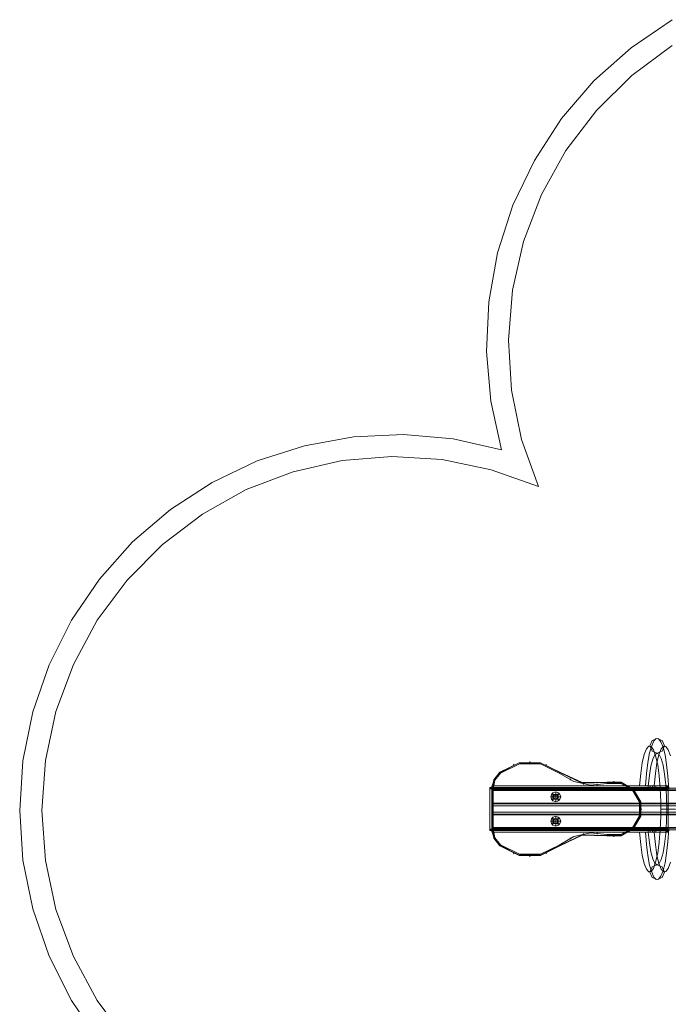
# Model space of a CAD drawing. Units: millimetres. Extents: x -1915 to 1905, y -1916 to 1906.
# Drawn here: x -1915 to -445, y -445 to 1789 of the extents above; entities that cross this region are included whole.
import ezdxf

# ---------------------------------------------------------------- set-up
doc = ezdxf.new("R2010")
doc.units = ezdxf.units.MM

# ---------------------------------------------------------------- blocks, each defined once
blk = doc.blocks.new('WMF0')
at = {"color": 5, "lineweight": 0}
for points in [[(47.104, -19.935), (46.903, -19.027), (46.822, -18.099), (46.865, -17.169), (47.029, -16.253), (47.313, -15.365), (47.715, -14.527), (48.221, -13.745), (48.827, -13.039), (49.522, -12.419), (50.292, -11.896)], [(47.793, -20.624), (47.477, -19.742), (47.288, -18.823), (47.233, -17.887), (47.308, -16.953), (47.514, -16.04), (47.85, -15.164), (48.304, -14.343), (48.873, -13.596), (49.536, -12.938), (50.289, -12.378)], [(39.591, -31.003), (39.068, -30.231), (38.651, -29.401), (38.347, -28.519), (38.163, -27.606), (38.103, -26.678), (38.163, -25.748), (38.347, -24.837), (38.651, -23.955), (39.068, -23.122), (39.591, -22.353), (40.211, -21.658), (40.917, -21.052), (41.696, -20.546), (42.537, -20.144), (43.422, -19.86), (44.338, -19.696), (45.269, -19.653), (46.196, -19.734), (47.104, -19.935)], [(40.11, -30.986), (39.55, -30.234), (39.105, -29.409), (38.778, -28.53), (38.582, -27.611), (38.514, -26.678), (38.582, -25.742), (38.778, -24.826), (39.105, -23.947), (39.55, -23.122), (40.11, -22.37), (40.768, -21.704), (41.515, -21.138), (42.333, -20.681), (43.209, -20.348), (44.123, -20.138), (45.056, -20.064), (45.992, -20.118), (46.911, -20.308), (47.793, -20.624)]]:
    blk.add_lwpolyline(points, dxfattribs=at)
at = {"color": 1, "lineweight": 0}
for points in [[(49.792, -27.083), (49.809, -27.316), (49.835, -27.522), (49.869, -27.698), (49.907, -27.833), (49.947, -27.924), (49.99, -27.968), (50.036, -27.962), (50.079, -27.907), (50.119, -27.807), (50.157, -27.66), (50.185, -27.479), (50.211, -27.267), (50.228, -27.028)], [(50.228, -26.273), (50.211, -26.038), (50.185, -25.822), (50.157, -25.641), (50.119, -25.495), (50.079, -25.394), (50.036, -25.34), (49.99, -25.334), (49.947, -25.377), (49.907, -25.469), (49.869, -25.604), (49.835, -25.779), (49.809, -25.986), (49.792, -26.219)], [(49.68, -27.083), (49.703, -27.316), (49.732, -27.514), (49.766, -27.669), (49.809, -27.775), (49.852, -27.827), (49.898, -27.821), (49.941, -27.761), (49.981, -27.643), (50.019, -27.476), (50.045, -27.273), (50.065, -27.037), (50.076, -26.781), (50.076, -26.52), (50.065, -26.267), (50.045, -26.029), (50.019, -25.825), (49.981, -25.658), (49.941, -25.544), (49.898, -25.48), (49.852, -25.475), (49.809, -25.526), (49.766, -25.633), (49.732, -25.788), (49.703, -25.989), (49.68, -26.219)], [(49.953, -27.083), (49.976, -27.316), (50.004, -27.514), (50.042, -27.669), (50.082, -27.775), (50.128, -27.827), (50.171, -27.821), (50.217, -27.761), (50.257, -27.643)], [(50.257, -25.658), (50.217, -25.544), (50.171, -25.48), (50.128, -25.475), (50.082, -25.526), (50.042, -25.633), (50.004, -25.788), (49.976, -25.989), (49.953, -26.219)], [(49.844, -27.083), (49.864, -27.284), (49.892, -27.453), (49.927, -27.583), (49.964, -27.663), (50.004, -27.695), (50.048, -27.669), (50.085, -27.594), (50.119, -27.471), (50.148, -27.307), (50.171, -27.106), (50.185, -26.885), (50.188, -26.652), (50.185, -26.417), (50.171, -26.196), (50.148, -25.997), (50.119, -25.831), (50.085, -25.707), (50.048, -25.633), (50.004, -25.61), (49.964, -25.638), (49.927, -25.719), (49.892, -25.848), (49.864, -26.017), (49.844, -26.221)], [(46.885, -27.051), (46.885, -26.25)], [(46.885, -26.25), (46.885, -26.259), (46.885, -26.276)], [(46.92, -26.259), (46.885, -26.259)], [(46.885, -26.276), (46.92, -26.276)], [(46.885, -26.276), (46.885, -27.026)], [(49.841, -26.219), (46.92, -26.219)], [(46.92, -26.219), (49.757, -26.219)], [(46.92, -26.219), (46.92, -26.233), (46.92, -26.267)], [(46.92, -26.25), (46.92, -26.219)], [(49.757, -26.219), (46.92, -26.219)], [(46.92, -26.25), (50.214, -26.25)], [(46.92, -26.276), (46.92, -26.259), (46.92, -26.25)], [(46.92, -26.25), (49.841, -26.25), (49.987, -26.25), (50.18, -26.25), (50.214, -26.25)], [(50.214, -26.25), (46.92, -26.25)], [(46.92, -27.051), (46.92, -26.25)], [(46.92, -26.276), (46.92, -26.259), (46.92, -26.25)], [(46.92, -26.267), (50.214, -26.267)], [(46.92, -26.267), (46.92, -27.034), (50.214, -27.034), (50.214, -26.267)], [(50.214, -26.267), (46.92, -26.267)], [(46.92, -27.026), (46.92, -26.276), (50.214, -26.276), (50.214, -27.026)], [(50.214, -26.276), (46.92, -26.276)], [(46.92, -26.276), (46.92, -27.026)], [(49.757, -26.219), (49.74, -26.219), (49.72, -26.219), (49.703, -26.219), (49.689, -26.219), (49.68, -26.219), (49.677, -26.219), (49.68, -26.219), (49.689, -26.219), (49.703, -26.219), (49.72, -26.219), (49.74, -26.219), (49.766, -26.219), (49.792, -26.219), (49.818, -26.219), (49.844, -26.219), (49.869, -26.219), (49.895, -26.219), (49.915, -26.219), (49.933, -26.219), (49.947, -26.219), (49.953, -26.219), (49.956, -26.219), (49.953, -26.219), (49.944, -26.219), (49.93, -26.219), (49.913, -26.219), (49.892, -26.219), (49.884, -26.219)], [(49.884, -26.219), (49.878, -26.219), (49.855, -26.219), (49.803, -26.221), (49.76, -26.219), (49.757, -26.219)], [(49.841, -26.219), (49.987, -26.219)], [(49.841, -26.25), (49.841, -26.219)], [(49.841, -26.25), (49.841, -26.219)], [(49.881, -26.25), (49.881, -26.219)], [(49.884, -26.219), (50.214, -26.219)], [(50.214, -26.219), (49.884, -26.219)], [(49.921, -26.25), (49.921, -26.219)], [(49.956, -26.25), (49.956, -26.219)], [(49.987, -26.219), (50.18, -26.219)], [(49.987, -26.219), (49.987, -26.25)], [(50.18, -26.219), (50.214, -26.219)], [(50.18, -26.25), (50.18, -26.219)], [(50.194, -26.219), (50.194, -26.25)], [(50.205, -26.219), (50.205, -26.25)], [(50.211, -26.219), (50.211, -26.25)], [(50.214, -26.219), (50.214, -26.25)], [(50.214, -26.267), (50.214, -26.233), (50.214, -26.219)], [(50.214, -26.219), (50.214, -26.25)], [(50.214, -26.25), (50.214, -26.259), (50.214, -26.276)], [(46.92, -27.026), (46.885, -27.026)], [(46.885, -27.026), (46.885, -27.043), (46.885, -27.051)], [(46.92, -27.043), (46.885, -27.043)], [(46.885, -27.051), (46.92, -27.051)], [(46.92, -27.051), (46.885, -27.051)], [(46.92, -27.051), (46.92, -27.043), (46.92, -27.026)], [(46.92, -27.026), (50.214, -27.026)], [(50.214, -27.026), (46.92, -27.026)], [(46.92, -27.051), (46.92, -27.043), (46.92, -27.026)], [(46.92, -27.034), (46.92, -27.069), (46.92, -27.083)], [(50.214, -27.034), (46.92, -27.034)], [(46.92, -27.083), (46.92, -27.051), (49.841, -27.051)], [(46.92, -27.051), (50.214, -27.051)], [(50.214, -27.051), (46.92, -27.051)], [(49.841, -27.083), (49.841, -27.051)], [(49.841, -27.051), (49.987, -27.051)], [(49.841, -27.083), (49.841, -27.051)], [(49.881, -27.083), (49.881, -27.051)], [(49.921, -27.083), (49.921, -27.051)], [(49.956, -27.083), (49.956, -27.051)], [(49.987, -27.051), (49.987, -27.083)], [(49.987, -27.051), (50.18, -27.051)], [(50.18, -27.083), (50.18, -27.051)], [(50.18, -27.051), (50.214, -27.051)], [(50.194, -27.051), (50.194, -27.083)], [(50.205, -27.051), (50.205, -27.083)], [(50.211, -27.051), (50.211, -27.083)], [(50.214, -27.026), (50.214, -27.043), (50.214, -27.051)], [(50.214, -27.083), (50.214, -27.069), (50.214, -27.034)], [(50.214, -27.051), (50.214, -27.083)], [(50.214, -27.051), (50.214, -27.083)], [(46.92, -27.083), (49.757, -27.083)], [(46.92, -27.083), (49.841, -27.083), (49.987, -27.083), (50.18, -27.083), (50.214, -27.083)], [(49.757, -27.083), (46.92, -27.083)], [(49.884, -27.083), (49.892, -27.083), (49.913, -27.083), (49.93, -27.083), (49.944, -27.083), (49.953, -27.083), (49.956, -27.083), (49.953, -27.083), (49.947, -27.083), (49.933, -27.083), (49.915, -27.083), (49.895, -27.083), (49.869, -27.083), (49.844, -27.083), (49.818, -27.083), (49.792, -27.083), (49.766, -27.083), (49.74, -27.083), (49.72, -27.083), (49.703, -27.083), (49.689, -27.083), (49.68, -27.083), (49.677, -27.083), (49.68, -27.083), (49.689, -27.083), (49.7, -27.083), (49.717, -27.083), (49.74, -27.083), (49.757, -27.083)], [(49.757, -27.083), (49.76, -27.083), (49.795, -27.083), (49.849, -27.083), (49.875, -27.083), (49.884, -27.083)], [(49.884, -27.083), (50.214, -27.083)], [(50.214, -27.083), (49.884, -27.083)]]:
    blk.add_lwpolyline(points, dxfattribs=at)
for points in [[(50.007, -25.61), (49.913, -25.567), (49.872, -25.469), (49.913, -25.371), (50.007, -25.331), (50.105, -25.371), (50.145, -25.469), (50.105, -25.567), (50.007, -25.61)], [(46.92, -26.25), (46.885, -26.25), (46.92, -26.25)], [(48.163, -26.425), (48.149, -26.388), (48.115, -26.374), (48.08, -26.388), (48.063, -26.425), (48.08, -26.46), (48.115, -26.474), (48.149, -26.46), (48.163, -26.425)], [(48.063, -26.425), (48.08, -26.388), (48.115, -26.374), (48.149, -26.388), (48.163, -26.425), (48.149, -26.46), (48.115, -26.474), (48.08, -26.46), (48.063, -26.425)], [(50.073, -26.652), (50.114, -26.652), (50.214, -26.652), (50.312, -26.652), (50.352, -26.652), (50.312, -26.652), (50.214, -26.652), (50.114, -26.652), (50.073, -26.652)], [(48.163, -26.879), (48.149, -26.842), (48.115, -26.827), (48.08, -26.842), (48.063, -26.879), (48.08, -26.914), (48.115, -26.928), (48.149, -26.914), (48.163, -26.879)], [(48.063, -26.879), (48.08, -26.842), (48.115, -26.827), (48.149, -26.842), (48.163, -26.879), (48.149, -26.914), (48.115, -26.928), (48.08, -26.914), (48.063, -26.879)], [(50.007, -27.695), (49.913, -27.735), (49.872, -27.833), (49.913, -27.93), (50.007, -27.97), (50.105, -27.93), (50.145, -27.833), (50.105, -27.735), (50.007, -27.695)]]:
    blk.add_lwpolyline(points, close=True, dxfattribs=at)
at = {"color": 7, "lineweight": 0}
for points in [[(47.632, -25.785), (47.632, -25.768), (47.632, -25.762)], [(47.632, -25.785), (47.632, -25.768), (47.632, -25.762)], [(47.072, -25.96), (47.431, -25.785), (47.833, -25.785), (48.192, -25.96)], [(48.192, -25.96), (47.833, -25.785), (47.431, -25.785), (47.072, -25.96)], [(48.189, -25.966), (47.83, -25.791), (47.434, -25.791), (47.075, -25.966)], [(47.075, -25.966), (47.434, -25.791), (47.83, -25.791), (48.189, -25.966)], [(48.178, -25.98), (47.827, -25.808), (47.437, -25.808), (47.086, -25.98)], [(47.086, -25.98), (47.437, -25.808), (47.827, -25.808), (48.178, -25.98)], [(47.336, -25.837), (47.331, -25.822), (47.328, -25.814)], [(47.336, -25.837), (47.331, -25.822), (47.328, -25.814)], [(47.928, -25.837), (47.934, -25.822), (47.937, -25.814)], [(47.928, -25.837), (47.934, -25.822), (47.937, -25.814)], [(46.92, -26.279), (46.96, -26.104), (47.072, -25.96)], [(47.072, -25.96), (46.96, -26.104), (46.92, -26.279)], [(47.075, -25.966), (46.966, -26.107), (46.926, -26.279)], [(46.926, -26.279), (46.966, -26.107), (47.075, -25.966)], [(47.086, -25.98), (46.98, -26.112), (46.943, -26.279)], [(46.943, -26.279), (46.98, -26.112), (47.086, -25.98)], [(46.983, -26.109), (46.969, -26.101), (46.963, -26.098)], [(46.983, -26.109), (46.969, -26.101), (46.963, -26.098)], [(47.032, -26.035), (47.018, -26.023), (47.012, -26.017)], [(47.032, -26.035), (47.018, -26.023), (47.012, -26.017)], [(47.072, -25.96), (47.075, -25.966), (47.086, -25.98)], [(47.072, -25.96), (47.075, -25.966), (47.086, -25.98)], [(48.192, -25.96), (48.189, -25.966), (48.178, -25.98)], [(48.192, -25.96), (48.189, -25.966), (48.178, -25.98)], [(49.077, -26.173), (48.761, -26.204), (48.451, -26.138), (48.178, -25.98)], [(48.178, -25.98), (48.451, -26.138), (48.761, -26.204), (49.077, -26.173)], [(49.071, -26.155), (48.609, -26.167), (48.189, -25.966)], [(48.189, -25.966), (48.609, -26.167), (49.071, -26.155)], [(48.192, -25.96), (48.609, -26.158), (49.068, -26.15)], [(49.068, -26.15), (48.609, -26.158), (48.192, -25.96)], [(48.385, -26.109), (48.393, -26.095), (48.396, -26.086)], [(48.385, -26.109), (48.393, -26.095), (48.396, -26.086)], [(49.2, -26.155), (49.2, -26.138), (49.2, -26.132)], [(49.2, -26.155), (49.2, -26.138), (49.2, -26.132)], [(46.92, -26.279), (46.926, -26.279), (46.943, -26.279)], [(46.92, -27.023), (46.92, -26.279)], [(46.92, -26.279), (46.92, -27.023)], [(46.92, -26.279), (46.926, -26.279), (46.943, -26.279)], [(46.943, -26.279), (46.926, -26.279), (46.92, -26.279)], [(46.926, -26.279), (46.926, -27.023)], [(46.926, -27.023), (46.926, -26.279)], [(46.954, -26.193), (46.937, -26.187), (46.929, -26.187)], [(46.954, -26.193), (46.937, -26.187), (46.929, -26.187)], [(46.943, -26.279), (46.943, -27.023)], [(46.943, -27.023), (46.943, -26.279)], [(48.632, -26.19), (48.635, -26.173), (48.635, -26.164)], [(48.632, -26.19), (48.635, -26.173), (48.635, -26.164)], [(48.887, -26.204), (48.887, -26.187), (48.887, -26.178)], [(48.887, -26.204), (48.887, -26.187), (48.887, -26.178)], [(49.068, -26.15), (49.071, -26.155), (49.077, -26.173)], [(49.077, -26.173), (49.071, -26.155), (49.068, -26.15)], [(49.068, -26.15), (49.338, -26.15), (49.568, -26.285), (49.703, -26.517), (49.703, -26.784), (49.568, -27.017), (49.338, -27.152), (49.068, -27.152)], [(49.068, -27.152), (49.338, -27.152), (49.568, -27.017), (49.703, -26.784), (49.703, -26.517), (49.568, -26.285), (49.338, -26.15), (49.068, -26.15)], [(49.071, -27.146), (49.335, -27.146), (49.565, -27.011), (49.697, -26.784), (49.697, -26.52), (49.565, -26.29), (49.335, -26.155), (49.071, -26.155)], [(49.071, -26.155), (49.335, -26.155), (49.565, -26.29), (49.697, -26.52), (49.697, -26.784), (49.565, -27.011), (49.335, -27.146), (49.071, -27.146)], [(49.077, -27.129), (49.33, -27.129), (49.551, -27), (49.68, -26.779), (49.68, -26.523), (49.551, -26.302), (49.33, -26.173), (49.077, -26.173)], [(49.077, -26.173), (49.33, -26.173), (49.551, -26.302), (49.68, -26.523), (49.68, -26.779), (49.551, -27), (49.33, -27.129), (49.077, -27.129)], [(49.697, -26.652), (49.714, -26.652), (49.72, -26.652)], [(49.697, -26.652), (49.714, -26.652), (49.72, -26.652)], [(46.943, -27.023), (46.926, -27.023), (46.92, -27.023)], [(46.92, -27.023), (46.926, -27.023), (46.943, -27.023)], [(47.072, -27.341), (46.96, -27.198), (46.92, -27.023)], [(46.92, -27.023), (46.96, -27.198), (47.072, -27.341)], [(46.926, -27.023), (46.966, -27.195), (47.075, -27.336)], [(47.075, -27.336), (46.966, -27.195), (46.926, -27.023)], [(46.943, -27.023), (46.98, -27.189), (47.086, -27.321)], [(47.086, -27.321), (46.98, -27.189), (46.943, -27.023)], [(46.954, -27.109), (46.937, -27.115), (46.929, -27.115)], [(46.954, -27.109), (46.937, -27.115), (46.929, -27.115)], [(46.983, -27.195), (46.969, -27.201), (46.963, -27.204)], [(46.983, -27.195), (46.969, -27.201), (46.963, -27.204)], [(48.178, -27.324), (48.451, -27.163), (48.761, -27.097), (49.077, -27.129)], [(49.077, -27.129), (48.761, -27.097), (48.451, -27.163), (48.178, -27.324)], [(48.189, -27.336), (48.609, -27.135), (49.071, -27.146)], [(49.071, -27.146), (48.609, -27.135), (48.189, -27.336)], [(49.068, -27.152), (48.609, -27.143), (48.192, -27.341)], [(48.192, -27.341), (48.609, -27.143), (49.068, -27.152)], [(48.385, -27.192), (48.393, -27.209), (48.396, -27.215)], [(48.385, -27.192), (48.393, -27.209), (48.396, -27.215)], [(48.632, -27.112), (48.635, -27.129), (48.635, -27.138)], [(48.632, -27.112), (48.635, -27.129), (48.635, -27.138)], [(48.887, -27.097), (48.887, -27.115), (48.887, -27.123)], [(48.887, -27.097), (48.887, -27.115), (48.887, -27.123)], [(49.077, -27.129), (49.071, -27.146), (49.068, -27.152)], [(49.077, -27.129), (49.071, -27.146), (49.068, -27.152)], [(49.2, -27.146), (49.2, -27.163), (49.2, -27.169)], [(49.2, -27.146), (49.2, -27.163), (49.2, -27.169)], [(47.032, -27.267), (47.018, -27.278), (47.012, -27.284)], [(47.032, -27.267), (47.018, -27.278), (47.012, -27.284)], [(47.086, -27.321), (47.075, -27.336), (47.072, -27.341)], [(47.086, -27.321), (47.075, -27.336), (47.072, -27.341)], [(48.192, -27.341), (47.833, -27.52), (47.431, -27.52), (47.072, -27.341)], [(47.072, -27.341), (47.431, -27.52), (47.833, -27.52), (48.192, -27.341)], [(47.075, -27.336), (47.434, -27.511), (47.83, -27.511), (48.189, -27.336)], [(48.189, -27.336), (47.83, -27.511), (47.434, -27.511), (47.075, -27.336)], [(47.086, -27.321), (47.437, -27.494), (47.827, -27.494), (48.178, -27.324)], [(48.178, -27.324), (47.827, -27.494), (47.437, -27.494), (47.086, -27.321)], [(48.178, -27.324), (48.189, -27.336), (48.192, -27.341)], [(48.178, -27.324), (48.189, -27.336), (48.192, -27.341)], [(47.336, -27.465), (47.331, -27.482), (47.328, -27.488)], [(47.336, -27.465), (47.331, -27.482), (47.328, -27.488)], [(47.632, -27.517), (47.632, -27.534), (47.632, -27.543)], [(47.632, -27.517), (47.632, -27.534), (47.632, -27.543)], [(47.928, -27.465), (47.934, -27.482), (47.937, -27.488)], [(47.928, -27.465), (47.934, -27.482), (47.937, -27.488)]]:
    blk.add_lwpolyline(points, dxfattribs=at)
at = {"color": 139, "lineweight": 0}
for points in [[(46.92, -26.259), (46.92, -26.273), (46.92, -26.308)], [(46.92, -26.308), (46.92, -26.273), (46.92, -26.259)], [(46.92, -26.293), (46.92, -26.296), (46.92, -26.308)], [(46.92, -26.308), (46.92, -26.296), (46.92, -26.293)], [(46.92, -26.54), (46.92, -26.308)], [(46.92, -26.54), (46.92, -26.308)], [(46.92, -26.308), (46.92, -26.54)], [(46.92, -26.308), (46.92, -26.54)], [(46.92, -26.589), (46.92, -26.575), (46.92, -26.54)], [(46.92, -26.54), (46.92, -26.575), (46.92, -26.589)], [(46.92, -26.557), (46.92, -26.552), (46.92, -26.54)], [(46.92, -26.54), (46.92, -26.552), (46.92, -26.557)], [(46.92, -26.761), (46.92, -26.727), (46.92, -26.713)], [(46.92, -26.713), (46.92, -26.727), (46.92, -26.761)], [(46.92, -26.761), (46.92, -26.75), (46.92, -26.747)], [(46.92, -26.747), (46.92, -26.75), (46.92, -26.761)], [(46.92, -26.761), (46.92, -26.994)], [(46.92, -26.761), (46.92, -26.994)], [(46.92, -26.994), (46.92, -26.761)], [(46.92, -26.994), (46.92, -26.761)], [(46.92, -26.994), (46.92, -27.005), (46.92, -27.008)], [(46.92, -27.008), (46.92, -27.005), (46.92, -26.994)], [(46.92, -26.994), (46.92, -27.028), (46.92, -27.043)], [(46.92, -27.043), (46.92, -27.028), (46.92, -26.994)]]:
    blk.add_lwpolyline(points, dxfattribs=at)
at = {"color": 254, "lineweight": 0}
for points in [[(53.87, -26.259), (46.92, -26.259)], [(53.87, -26.259), (46.92, -26.259)], [(53.87, -26.259), (46.92, -26.259)], [(53.87, -26.259), (46.92, -26.259)], [(53.87, -26.293), (46.92, -26.293)], [(53.87, -26.293), (46.92, -26.293)], [(53.87, -26.293), (46.92, -26.293)], [(53.87, -26.293), (46.92, -26.293)], [(53.87, -26.308), (46.92, -26.308)], [(53.87, -26.308), (46.92, -26.308)], [(53.87, -26.308), (46.92, -26.308)], [(53.87, -26.308), (46.92, -26.308)], [(53.87, -26.308), (46.92, -26.308)], [(53.87, -26.308), (46.92, -26.308)], [(53.87, -26.308), (46.92, -26.308)], [(53.87, -26.308), (46.92, -26.308)], [(53.87, -26.54), (46.92, -26.54)], [(53.87, -26.54), (46.92, -26.54)], [(53.87, -26.54), (46.92, -26.54)], [(53.87, -26.54), (46.92, -26.54)], [(53.87, -26.54), (46.92, -26.54)], [(53.87, -26.54), (46.92, -26.54)], [(53.87, -26.54), (46.92, -26.54)], [(53.87, -26.54), (46.92, -26.54)], [(53.87, -26.557), (46.92, -26.557)], [(53.87, -26.557), (46.92, -26.557)], [(53.87, -26.557), (46.92, -26.557)], [(53.87, -26.557), (46.92, -26.557)], [(53.87, -26.589), (46.92, -26.589)], [(53.87, -26.589), (46.92, -26.589)], [(53.87, -26.589), (46.92, -26.589)], [(53.87, -26.589), (46.92, -26.589)], [(53.87, -26.713), (46.92, -26.713)], [(53.87, -26.713), (46.92, -26.713)], [(53.87, -26.713), (46.92, -26.713)], [(53.87, -26.713), (46.92, -26.713)], [(53.87, -26.747), (46.92, -26.747)], [(53.87, -26.747), (46.92, -26.747)], [(53.87, -26.747), (46.92, -26.747)], [(53.87, -26.747), (46.92, -26.747)], [(53.87, -26.761), (46.92, -26.761)], [(53.87, -26.761), (53.87, -26.994), (46.92, -26.994)], [(53.87, -26.761), (46.92, -26.761)], [(53.87, -26.761), (46.92, -26.761)], [(53.87, -26.761), (53.87, -26.994), (46.92, -26.994)], [(53.87, -26.761), (46.92, -26.761)], [(53.87, -26.761), (46.92, -26.761)], [(53.87, -26.761), (46.92, -26.761)], [(53.87, -26.761), (46.92, -26.761)], [(53.87, -26.761), (46.92, -26.761)], [(53.87, -26.994), (46.92, -26.994)], [(53.87, -26.994), (46.92, -26.994)], [(53.87, -26.994), (46.92, -26.994)], [(53.87, -26.994), (46.92, -26.994)], [(53.87, -26.994), (46.92, -26.994)], [(53.87, -26.994), (46.92, -26.994)], [(53.87, -27.008), (46.92, -27.008)], [(53.87, -27.008), (46.92, -27.008)], [(53.87, -27.008), (46.92, -27.008)], [(53.87, -27.008), (46.92, -27.008)], [(53.87, -27.043), (46.92, -27.043)], [(53.87, -27.043), (46.92, -27.043)], [(53.87, -27.043), (46.92, -27.043)], [(53.87, -27.043), (46.92, -27.043)]]:
    blk.add_lwpolyline(points, dxfattribs=at)
at = {"color": 251, "lineweight": 0}
for points in [[(48.02, -26.425), (48.046, -26.356), (48.115, -26.331), (48.181, -26.356), (48.209, -26.425), (48.181, -26.491), (48.115, -26.52), (48.046, -26.491), (48.02, -26.425)], [(48.02, -26.425), (48.046, -26.356), (48.115, -26.331), (48.181, -26.356), (48.209, -26.425), (48.181, -26.491), (48.115, -26.52), (48.046, -26.491), (48.02, -26.425)], [(48.072, -26.425), (48.086, -26.397), (48.115, -26.382), (48.143, -26.397), (48.155, -26.425), (48.143, -26.454), (48.115, -26.466), (48.086, -26.454), (48.072, -26.425)], [(48.155, -26.425), (48.143, -26.397), (48.115, -26.382), (48.086, -26.397), (48.072, -26.425), (48.086, -26.454), (48.115, -26.466), (48.143, -26.454), (48.155, -26.425)], [(48.02, -26.879), (48.046, -26.81), (48.115, -26.784), (48.181, -26.81), (48.209, -26.879), (48.181, -26.945), (48.115, -26.974), (48.046, -26.945), (48.02, -26.879)], [(48.02, -26.879), (48.046, -26.81), (48.115, -26.784), (48.181, -26.81), (48.209, -26.879), (48.181, -26.945), (48.115, -26.974), (48.046, -26.945), (48.02, -26.879)], [(48.072, -26.879), (48.086, -26.847), (48.115, -26.836), (48.143, -26.847), (48.155, -26.879), (48.143, -26.908), (48.115, -26.919), (48.086, -26.908), (48.072, -26.879)], [(48.155, -26.879), (48.143, -26.847), (48.115, -26.836), (48.086, -26.847), (48.072, -26.879), (48.086, -26.908), (48.115, -26.919), (48.143, -26.908), (48.155, -26.879)]]:
    blk.add_lwpolyline(points, close=True, dxfattribs=at)
for points in [[(48.02, -26.425), (48.115, -26.425), (48.209, -26.425)], [(48.029, -26.382), (48.115, -26.374), (48.198, -26.382)], [(48.029, -26.466), (48.115, -26.474), (48.198, -26.466)], [(48.063, -26.506), (48.063, -26.425), (48.063, -26.345)], [(48.115, -26.52), (48.115, -26.425), (48.115, -26.331)], [(48.163, -26.506), (48.163, -26.425), (48.163, -26.345)], [(50.208, -26.652), (50.217, -26.652), (50.24, -26.652)], [(50.24, -26.652), (50.217, -26.652), (50.208, -26.652)], [(48.029, -26.836), (48.115, -26.827), (48.198, -26.836)], [(48.063, -26.959), (48.063, -26.879), (48.063, -26.799)], [(48.115, -26.974), (48.115, -26.879), (48.115, -26.784)], [(48.163, -26.959), (48.163, -26.879), (48.163, -26.799)], [(48.02, -26.879), (48.115, -26.879), (48.209, -26.879)], [(48.029, -26.919), (48.115, -26.928), (48.198, -26.919)]]:
    blk.add_lwpolyline(points, dxfattribs=at)
at = {"color": 7, "lineweight": 0}
for points in [[(48.063, -26.425), (48.08, -26.388), (48.115, -26.374), (48.149, -26.388), (48.163, -26.425), (48.149, -26.46), (48.115, -26.474), (48.08, -26.46), (48.063, -26.425)], [(48.163, -26.425), (48.149, -26.388), (48.115, -26.374), (48.08, -26.388), (48.063, -26.425), (48.08, -26.46), (48.115, -26.474), (48.149, -26.46), (48.163, -26.425)], [(48.063, -26.879), (48.08, -26.842), (48.115, -26.827), (48.149, -26.842), (48.163, -26.879), (48.149, -26.914), (48.115, -26.928), (48.08, -26.914), (48.063, -26.879)], [(48.163, -26.879), (48.149, -26.842), (48.115, -26.827), (48.08, -26.842), (48.063, -26.879), (48.08, -26.914), (48.115, -26.928), (48.149, -26.914), (48.163, -26.879)]]:
    blk.add_lwpolyline(points, close=True, dxfattribs=at)

msp = doc.modelspace()

# ---------------------------------------------------------------- block references
at = {"xscale": 121.3355632161658, "yscale": 121.3355632161658, "zscale": 121.3355632161658}
msp.add_blockref('WMF0', (-6538.5, 3232), dxfattribs=at)

doc.saveas('drawing.dxf')
